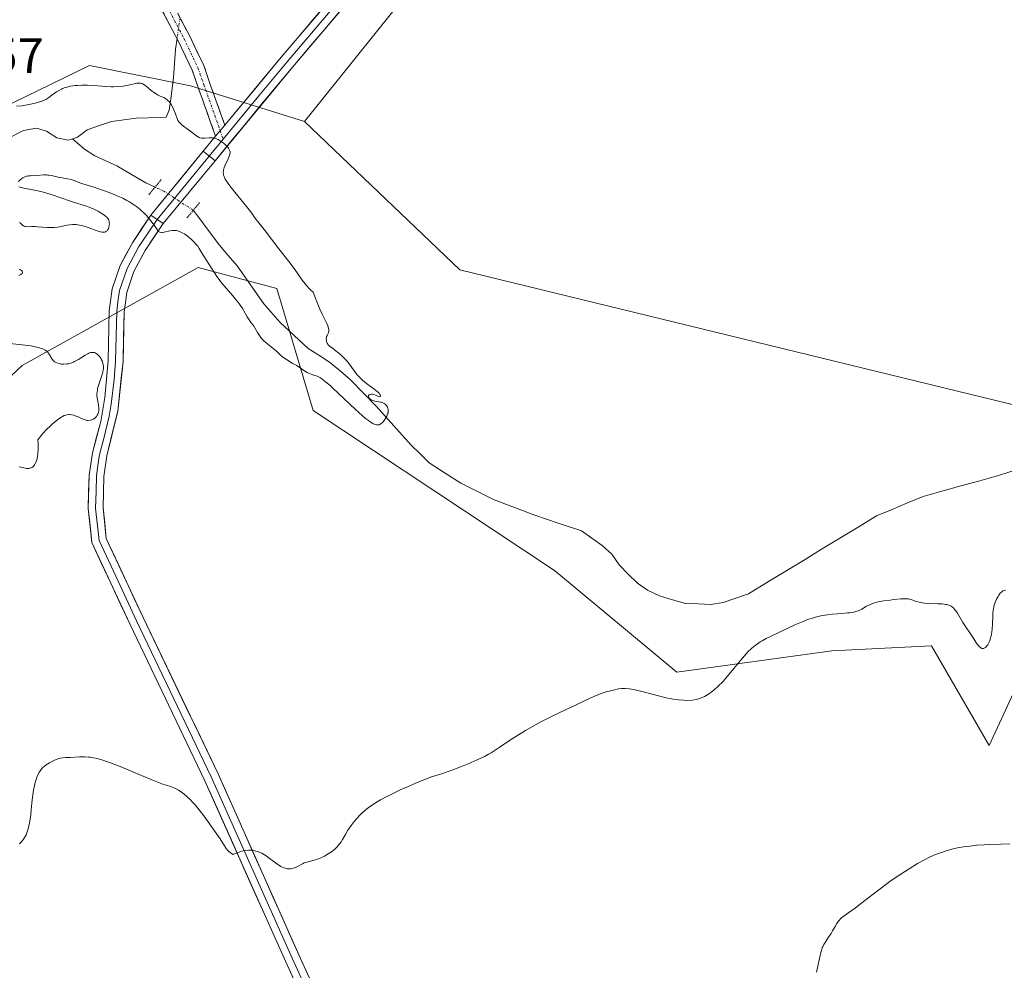
# Model space of a CAD drawing. Units: metres. Extents: x 622301 to 625788, y 4660096 to 4662470.
# Drawn here: x 623284 to 623483, y 4660703 to 4660894 of the extents above; entities that cross this region are included whole.
import ezdxf
from ezdxf.enums import TextEntityAlignment as Align

# ---------------------------------------------------------------- set-up
doc = ezdxf.new("R2010")
doc.units = ezdxf.units.M
doc.header["$MEASUREMENT"] = 0
for name, pattern in [('TRAZO_Y_PUNTO', [1, 0.5, -0.25, 0, -0.25]), ('TRAZOS2', [0.375, 0.25, -0.125]), ('TRAZOSX2', [1.5, 1, -0.5])]:
    doc.linetypes.add(name, pattern=pattern)
for name, color, linetype, lineweight in [('Camino', 19, 'TRAZOSX2', 0), ('Camino Cxs', 19, 'Continuous', 0), ('Camino eje', 19, 'TRAZO_Y_PUNTO', 0), ('Corriente natural lineal', 142, 'Continuous', 13), ('Corriente natural lineal oculto', 19, 'TRAZO_Y_PUNTO', 13), ('Cultivos herbáceos CxS', 92, 'Continuous', 0), ('Curva de nivel normal', 36, 'Continuous', 0), ('Layer 0', 7, 'Continuous', 0), ('Matorral CxS', 135, 'Continuous', 0), ('Pastizal CxS', 92, 'Continuous', 0), ('Puente lineal', 2, 'TRAZOS2', 0), ('Rótulo de punto de cota en terreno', 19, 'Continuous', 0)]:
    doc.layers.add(name, color=color, linetype=linetype, lineweight=lineweight)
doc.styles.add('Arial', font='txt', dxfattribs={"height": 0.2})

msp = doc.modelspace()

# ---------------------------------------------------------------- linework, layer by layer
at = {"layer": 'Camino', "color": 19, "linetype": 'TRAZOSX2', "lineweight": 0}
for points in [[(623324.0101, 4660870.8701), (623320.4701, 4660880.8801), (623319.3101, 4660884.1701), (623316.4901, 4660890.0901), (623312.0601, 4660898.5001)], [(623314.2801, 4660899.6601), (623318.7301, 4660891.2101), (623321.6301, 4660885.1301), (623322.8301, 4660881.7301), (623325.8801, 4660873.1101)]]:
    msp.add_lwpolyline(points, dxfattribs=at)
at = {"layer": 'Camino Cxs', "color": 19, "linetype": 'Continuous', "lineweight": 0}
msp.add_lwpolyline([(623325.8801, 4660873.1101), (623324.0101, 4660870.8701)], dxfattribs=at)
msp.add_polyline3d([(623316.5051, 4660895.4351, 306.1105), (623318.7301, 4660891.2101, 306.143), (623320.1801, 4660888.1701, 306.1014), (623321.6301, 4660885.1301, 306.0597), (623322.8301, 4660881.7301, 305.9584), (623324.3551, 4660877.4201, 305.5387), (623325.8801, 4660873.1101, 305.1717), (623325.8801, 4660873.1101, 305.1717), (623324.0101, 4660870.8701, 304.963), (623322.8301, 4660874.2067, 305.2147), (623321.6501, 4660877.5434, 305.507), (623320.4701, 4660880.8801, 305.7416), (623319.3101, 4660884.1701, 305.9476), (623317.9001, 4660887.1301, 306.0026), (623316.4901, 4660890.0901, 306.024), (623314.2751, 4660894.2951, 306.1291), (623312.0601, 4660898.5001, 306.3255)], dxfattribs=at)
at = {"layer": 'Camino eje', "color": 19, "linetype": 'TRAZO_Y_PUNTO', "lineweight": 0}
for points in [[(623313.1701, 4660899.0801), (623317.6101, 4660890.6501), (623320.4701, 4660884.6501), (623321.6501, 4660881.3051), (623324.9449, 4660871.9899)], [(623324.9449, 4660871.9899), (623325.5533, 4660870.2699)]]:
    msp.add_lwpolyline(points, dxfattribs=at)
at = {"layer": 'Corriente natural lineal', "color": 142, "linetype": 'Continuous', "lineweight": 13}
for points in [[(623316.2485, 4660890.5488, 306.0295), (623315.9439, 4660888.4065, 305.9991), (623315.7333, 4660885.5108, 305.8959), (623315.5227, 4660882.6151, 305.717), (623314.9962, 4660878.4031, 305.1604), (623314.6803, 4660876.0865, 304.8156), (623314.0485, 4660874.7176, 304.5454), (623312.9401, 4660874.6101, 304.375), (623308.0201, 4660874.4701, 304.1078), (623305.5301, 4660874.1601, 304.0504), (623303.0401, 4660873.8501, 303.9971), (623300.5851, 4660872.9851, 303.8941), (623298.1301, 4660872.1201, 303.7399), (623296.1201, 4660870.6301, 303.637), (623295.1501, 4660870.3401, 303.5942)], [(623295.1501, 4660870.3401, 303.5942), (623294.2901, 4660870.0701, 303.5576), (623292.0101, 4660870.5101, 303.4302), (623289.9001, 4660871.9001, 303.3034), (623287.8701, 4660872.4601, 303.1852), (623285.2701, 4660872.0101, 303.1427), (623281.8351, 4660870.2801, 303.0276)], [(623311.8074, 4660860.5657, 304.407), (623309.9701, 4660861.4201, 304.4155), (623307.0201, 4660863.1501, 304.2709), (623304.0701, 4660864.8801, 304.2211), (623299.6301, 4660866.9201, 304.0776), (623297.5701, 4660868.2401, 303.8187), (623295.1501, 4660870.3401, 303.5942)], [(623486.2584, 4660803.7234, 305.8724), (623482.1101, 4660802.3801, 305.9711), (623478.3001, 4660801.3276, 306.0429), (623474.4901, 4660800.2751, 306.05), (623470.6801, 4660799.2226, 306.026), (623466.8701, 4660798.1701, 306.0008), (623463.7334, 4660796.8534, 306.0113), (623460.5968, 4660795.5368, 306.0065), (623457.4601, 4660794.2201, 305.9813), (623453.7701, 4660791.9772, 305.9607), (623450.0801, 4660789.7344, 305.9144), (623446.3901, 4660787.4915, 305.9068), (623442.7001, 4660785.2487, 305.8159), (623439.0101, 4660783.0058, 305.7299), (623435.3201, 4660780.763, 305.625), (623431.6301, 4660778.5201, 305.2558), (623429.0651, 4660777.6301, 305.4903), (623426.5001, 4660776.7401, 305.5772), (623424.0401, 4660776.3701, 305.4959), (623421.4751, 4660776.4451, 305.3952), (623418.9101, 4660776.5201, 305.5127), (623416.2751, 4660777.3101, 305.5987), (623413.6401, 4660778.1001, 305.3659), (623411.2201, 4660779.2101, 305.0029), (623409.1901, 4660780.6301, 305.4038), (623407.3451, 4660782.4801, 305.2386), (623405.5001, 4660784.3301, 305.031), (623404.0001, 4660786.4801, 305.141), (623402.0501, 4660788.2401, 305.1777), (623399.9901, 4660789.7101, 305.2335), (623397.9301, 4660791.1801, 305.1916), (623393.2151, 4660792.7801, 305.1207), (623388.5001, 4660794.3801, 305.2053), (623384.3951, 4660795.9201, 305.1568), (623380.2901, 4660797.4601, 305.0221), (623376.9301, 4660799.1301, 305.0844), (623373.5701, 4660800.8001, 305.1368), (623370.3751, 4660802.8751, 305.1151), (623367.1801, 4660804.9501, 305.1479), (623365.3451, 4660806.7251, 305.1368), (623363.5101, 4660808.5001, 305.1308), (623361.1868, 4660811.0968, 305.0886), (623358.8634, 4660813.6934, 304.9703), (623356.5401, 4660816.2901, 304.8824), (623353.9101, 4660819.0051, 304.8493), (623351.2801, 4660821.7201, 304.8582), (623349.1551, 4660823.4801, 304.7606), (623347.0301, 4660825.2401, 304.6738), (623344.8601, 4660826.6351, 304.5297), (623342.6901, 4660828.0301, 304.1507), (623339.8701, 4660830.6601, 304.1783), (623337.0501, 4660833.2901, 304.1418), (623333.7401, 4660837.0301, 304.2781), (623331.0551, 4660840.8601, 304.2333), (623328.3701, 4660844.6901, 304.1654), (623326.5901, 4660846.7651, 304.1083), (623324.8101, 4660848.8401, 304.1167), (623322.7261, 4660851.6481, 304.1099), (623320.6421, 4660854.4561, 304.14), (623319.5275, 4660855.9071, 304.188)]]:
    msp.add_polyline3d(points, dxfattribs=at)
at = {"layer": 'Corriente natural lineal oculto', "color": 19, "linetype": 'TRAZO_Y_PUNTO', "lineweight": 13}
for points in [[(623316.8501, 4660894.78, 306.1158), (623316.2485, 4660890.5488, 306.0295)], [(623319.5275, 4660855.9071, 304.188), (623316.6088, 4660857.7986, 304.2677), (623313.6901, 4660859.6901, 304.349), (623311.8074, 4660860.5657, 304.407)]]:
    msp.add_polyline3d(points, dxfattribs=at)
at = {"layer": 'Cultivos herbáceos CxS', "color": 92, "linetype": 'Continuous', "lineweight": 0}
for points in [[(624043.1893, 4661288.3503, 329.0806), (624072.6773, 4661279.4269, 326.6595), (624117.9201, 4661280.8743, 323.9994), (624136.6031, 4661268.4127, 323.3095), (624139.1495, 4661254.5637, 321.9311), (624091.6925, 4661237.8395, 320.2794), (624033.4287, 4661217.6985, 319.7796), (624001.0599, 4661196.1189, 318.9757), (623957.2745, 4661183.4019, 319.3612), (623857.7967, 4661156.9309, 319.4989), (623799.5909, 4661133.6367, 317.089), (623781.6717, 4661150.8013, 318.8768), (623770.1633, 4661201.1525, 324.8051), (623763.6101, 4661182.3417, 323.7146), (623748.7943, 4661159.0481, 323.0977), (623712.8127, 4661120.9307, 320.1757), (623684.9301, 4661105.7545, 319.7571), (623605.4059, 4661075.1737, 318.2251), (623543.5809, 4661032.1145, 312.8835), (623486.8289, 4661024.8741, 312.4603), (623451.4909, 4661010.9303, 313.0974), (623400.4343, 4660949.1135, 310.154), (623363.1373, 4660900.2291, 307.0728), (623341.9793, 4660873.8385, 306.6864)], [(623637.6729, 4660934.5815, 307.6821), (623553.6195, 4660864.8549, 307.4584), (623541.9485, 4660842.4157, 306.8363), (623501.6779, 4660819.5007, 306.6267), (623490.0511, 4660814.9535, 306.5432), (623490.0511, 4660814.9535, 306.5432), (623489.8299, 4660815.4693, 306.5492), (623373.3551, 4660843.8631, 307.3137), (623341.9793, 4660873.8385, 306.6864), (623363.1373, 4660900.2291, 307.0728)], [(623341.9793, 4660873.8385, 306.6864), (623373.3551, 4660843.8631, 307.3137), (623489.8299, 4660815.4693, 306.5492), (623490.0511, 4660814.9535, 306.5432), (623501.6779, 4660819.5007, 306.6267), (623541.9485, 4660842.4157, 306.8363), (623553.6195, 4660864.8549, 307.4584), (623637.6729, 4660934.5815, 307.6821)], [(623262.1095, 4660803.1221, 305.6212), (623284.9965, 4660824.6115, 304.7578), (623320.5159, 4660844.3731, 305.4011), (623336.3901, 4660840.1385, 304.6183), (623343.7323, 4660815.4685, 305.4255), (623392.4313, 4660783.2311, 308.6545), (623417.1235, 4660762.6543, 309.6517), (623448.4567, 4660766.9715, 311.776), (623468.5643, 4660768.0307, 312.1045), (623480.2049, 4660747.9139, 313.5678), (623486.3993, 4660761.2827, 313.1612), (623502.8617, 4660786.6613, 313.3023), (623571.1753, 4660818.7573, 316.7901), (623606.0987, 4660836.7571, 315.1999), (623633.8701, 4660855.9389, 314.6225), (623646.3127, 4660845.2271, 313.3963), (623655.6495, 4660830.4843, 313.0221), (623676.8151, 4660834.7193, 317.9438), (623688.5063, 4660852.5851, 316.0552)], [(623688.5063, 4660852.5851, 316.0552), (623676.8151, 4660834.7193, 317.9438), (623655.6495, 4660830.4843, 313.0221), (623646.3127, 4660845.2271, 313.3963), (623633.8701, 4660855.9389, 314.6225), (623606.0987, 4660836.7571, 315.1999), (623571.1753, 4660818.7573, 316.7901), (623502.8617, 4660786.6613, 313.3023), (623486.3993, 4660761.2827, 313.1612), (623480.2049, 4660747.9139, 313.5678), (623468.5643, 4660768.0307, 312.1045), (623448.4567, 4660766.9715, 311.776), (623417.1235, 4660762.6543, 309.6517), (623392.4313, 4660783.2311, 308.6545), (623343.7323, 4660815.4685, 305.4255), (623336.3901, 4660840.1385, 304.6183), (623320.5159, 4660844.3731, 305.4011), (623284.9965, 4660824.6115, 304.7578), (623262.1095, 4660803.1221, 305.6212)]]:
    msp.add_polyline3d(points, dxfattribs=at)
at = {"layer": 'Curva de nivel normal', "color": 36, "linetype": 'Continuous', "lineweight": 0}
for points in [[(623283.84, 4660876.92, 305), (623285, 4660877.02, 305), (623285.64, 4660877.1, 305), (623286.66, 4660877.3, 305), (623287.34, 4660877.46, 305), (623288.55, 4660877.8, 305), (623289.16, 4660878.01, 305), (623289.42, 4660878.11, 305), (623289.79, 4660878.29, 305), (623290.35, 4660878.64, 305), (623290.99, 4660879.11, 305), (623291.94, 4660879.8, 305), (623292.42, 4660880.11, 305), (623292.9, 4660880.37, 305), (623293.14, 4660880.48, 305), (623293.63, 4660880.66, 305), (623293.98, 4660880.77, 305), (623294.76, 4660880.94, 305), (623295.67, 4660881.06, 305), (623296.17, 4660881.11, 305), (623296.96, 4660881.16, 305), (623298.18, 4660881.16, 305), (623299.41, 4660881.09, 305), (623301.05, 4660880.95, 305), (623301.86, 4660880.89, 305), (623302.93, 4660880.85, 305), (623303.45, 4660880.85, 305), (623304.23, 4660880.88, 305), (623305.35, 4660880.99, 305), (623306.39, 4660881.18, 305), (623307.6, 4660881.44, 305), (623308.1, 4660881.54, 305), (623308.47, 4660881.59, 305), (623308.64, 4660881.59, 305), (623308.87, 4660881.57, 305), (623309.21, 4660881.48, 305), (623309.39, 4660881.39, 305), (623309.76, 4660881.15, 305), (623310.43, 4660880.61, 305), (623311.11, 4660880.04, 305), (623311.47, 4660879.76, 305), (623312.02, 4660879.39, 305), (623312.3, 4660879.23, 305), (623312.86, 4660878.97, 305), (623313.58, 4660878.65, 305), (623313.93, 4660878.45, 305), (623314.25, 4660878.21, 305), (623314.41, 4660878.08, 305), (623314.63, 4660877.84, 305), (623314.77, 4660877.66, 305), (623315.03, 4660877.28, 305), (623315.39, 4660876.65, 305), (623315.59, 4660876.21, 305), (623315.92, 4660875.4, 305), (623316.28, 4660874.43, 305), (623316.44, 4660874.04, 305), (623316.65, 4660873.7, 305), (623316.78, 4660873.54, 305), (623316.92, 4660873.39, 305), (623317.27, 4660873.09, 305), (623318.55, 4660872.16, 305), (623319.21, 4660871.65, 305), (623320.03, 4660871.02, 305), (623320.39, 4660870.78, 305), (623320.72, 4660870.6, 305), (623320.87, 4660870.54, 305), (623321.17, 4660870.47, 305), (623321.38, 4660870.45, 305), (623321.84, 4660870.47, 305), (623322.71, 4660870.56, 305), (623323.22, 4660870.56, 305), (623323.59, 4660870.52, 305), (623323.78, 4660870.48, 305), (623324.07, 4660870.39, 305), (623324.37, 4660870.27, 305), (623324.57, 4660870.17, 305), (623324.98, 4660869.94, 305), (623325.56, 4660869.53, 305), (623325.92, 4660869.24, 305), (623326.33, 4660868.84, 305), (623326.5, 4660868.65, 305), (623326.65, 4660868.44, 305), (623326.73, 4660868.31, 305), (623326.86, 4660868.05, 305), (623326.9, 4660867.93, 305), (623326.94, 4660867.68, 305), (623326.94, 4660867.44, 305), (623326.92, 4660867.27, 305), (623326.84, 4660866.93, 305), (623326.59, 4660866.3, 305), (623325.98, 4660865.02, 305), (623325.78, 4660864.53, 305), (623325.71, 4660864.3, 305), (623325.63, 4660863.97, 305), (623325.59, 4660863.48, 305), (623325.62, 4660863.17, 305), (623325.65, 4660863.01, 305), (623325.74, 4660862.72, 305), (623325.99, 4660862.21, 305), (623326.41, 4660861.53, 305), (623326.71, 4660861.11, 305), (623327.9, 4660859.58, 305), (623329.74, 4660857.34, 305), (623330.53, 4660856.36, 305), (623331.34, 4660855.3, 305), (623331.96, 4660854.4, 305), (623332.2, 4660854.06, 305), (623333.87, 4660852.04, 305), (623336.79, 4660848.14, 305), (623338.79, 4660845.59, 305), (623339.87, 4660844.13, 305), (623341.51, 4660841.81, 305), (623342.09, 4660841.05, 305), (623342.38, 4660840.7, 305), (623342.98, 4660840.04, 305), (623343.28, 4660839.76, 305), (623343.73, 4660839.39, 305), (623344.21, 4660838.08, 305), (623344.52, 4660837.3, 305), (623345.1, 4660835.94, 305), (623345.62, 4660834.83, 305), (623346.42, 4660833.2, 305), (623346.68, 4660832.61, 305), (623346.77, 4660832.36, 305), (623346.86, 4660832.03, 305), (623346.89, 4660831.83, 305), (623346.89, 4660831.49, 305), (623346.86, 4660831.34, 305), (623346.78, 4660831.07, 305), (623346.55, 4660830.63, 305), (623346.45, 4660830.42, 305), (623346.4, 4660830.25, 305), (623346.35, 4660829.91, 305), (623346.39, 4660829.55, 305), (623346.42, 4660829.4, 305), (623346.54, 4660829.11, 305), (623346.66, 4660828.91, 305), (623346.77, 4660828.77, 305), (623347.03, 4660828.51, 305), (623347.35, 4660828.26, 305), (623347.89, 4660827.87, 305), (623348.2, 4660827.64, 305), (623348.91, 4660827.08, 305), (623349.29, 4660826.75, 305), (623349.88, 4660826.2, 305), (623350.46, 4660825.59, 305), (623350.74, 4660825.26, 305), (623351, 4660824.91, 305), (623351.52, 4660824.2, 305), (623352.23, 4660823.21, 305), (623352.62, 4660822.71, 305), (623353.06, 4660822.23, 305), (623353.29, 4660821.99, 305), (623353.67, 4660821.64, 305), (623354.49, 4660820.97, 305), (623356.07, 4660819.8, 305), (623356.68, 4660819.31, 305), (623356.9, 4660819.1, 305), (623357.03, 4660818.97, 305), (623357.2, 4660818.74, 305), (623357.26, 4660818.64, 305), (623357.33, 4660818.47, 305), (623357.33, 4660818.34, 305), (623357.19, 4660818.23, 305), (623356.89, 4660818.32, 305), (623356.32, 4660818.61, 305), (623356, 4660818.73, 305), (623355.68, 4660818.79, 305), (623355.48, 4660818.79, 305), (623355.24, 4660818.75, 305), (623355.14, 4660818.71, 305), (623355.01, 4660818.64, 305), (623354.91, 4660818.5, 305), (623354.9, 4660818.3, 305), (623354.97, 4660818.1, 305), (623355.04, 4660818, 305), (623355.17, 4660817.85, 305), (623355.43, 4660817.65, 305), (623355.59, 4660817.56, 305), (623355.77, 4660817.5, 305), (623356.15, 4660817.4, 305), (623356.97, 4660817.27, 305), (623357.35, 4660817.2, 305), (623357.52, 4660817.15, 305), (623357.82, 4660817.03, 305), (623358.08, 4660816.88, 305), (623358.24, 4660816.76, 305), (623358.51, 4660816.5, 305), (623358.73, 4660816.18, 305), (623358.82, 4660816, 305), (623358.89, 4660815.67, 305), (623358.89, 4660815.42, 305), (623358.88, 4660815.28, 305), (623358.84, 4660815.06, 305), (623358.77, 4660814.84, 305), (623358.58, 4660814.37, 305), (623358.4, 4660814, 305), (623358.06, 4660813.48, 305), (623357.8, 4660813.17, 305), (623357.67, 4660813.03, 305), (623357.46, 4660812.85, 305), (623357.21, 4660812.69, 305), (623357.07, 4660812.63, 305), (623356.86, 4660812.58, 305), (623356.62, 4660812.58, 305), (623356.49, 4660812.6, 305), (623356.21, 4660812.67, 305), (623356.05, 4660812.73, 305), (623355.8, 4660812.85, 305), (623355.22, 4660813.21, 305), (623354.88, 4660813.45, 305), (623354.31, 4660813.89, 305), (623353.66, 4660814.44, 305), (623352.19, 4660815.76, 305), (623347.7, 4660819.99, 305), (623347.14, 4660820.51, 305), (623346.23, 4660821.29, 305), (623345.55, 4660821.82, 305), (623345.18, 4660822.07, 305), (623344.96, 4660822.2, 305), (623344.56, 4660822.4, 305), (623343.88, 4660822.66, 305), (623342.98, 4660822.99, 305), (623342.53, 4660823.2, 305), (623341.87, 4660823.59, 305), (623340.93, 4660824.22, 305), (623340.4, 4660824.56, 305), (623339.52, 4660825.07, 305), (623338.32, 4660825.77, 305), (623337.78, 4660826.13, 305), (623337.53, 4660826.32, 305), (623337.08, 4660826.71, 305), (623336.3, 4660827.48, 305), (623335.93, 4660827.83, 305), (623335.35, 4660828.31, 305), (623334.57, 4660828.88, 305), (623334.21, 4660829.16, 305), (623333.78, 4660829.54, 305), (623333.58, 4660829.74, 305), (623333.3, 4660830.06, 305), (623332.9, 4660830.62, 305), (623332.5, 4660831.27, 305), (623331.95, 4660832.18, 305), (623331.67, 4660832.62, 305), (623331.23, 4660833.22, 305), (623330.65, 4660833.99, 305), (623330.39, 4660834.41, 305), (623329.75, 4660835.59, 305), (623329.51, 4660836.02, 305), (623329.02, 4660836.76, 305), (623328.71, 4660837.19, 305), (623328.35, 4660837.65, 305), (623327.52, 4660838.65, 305), (623325.77, 4660840.69, 305), (623325.03, 4660841.56, 305), (623324.74, 4660841.93, 305), (623324.29, 4660842.54, 305), (623323.95, 4660843.05, 305), (623323.36, 4660844.04, 305), (623321.54, 4660846.85, 305), (623320.73, 4660848.22, 305), (623320.42, 4660848.66, 305), (623320.22, 4660848.89, 305), (623319.58, 4660849.58, 305), (623319.21, 4660849.95, 305), (623318.61, 4660850.47, 305), (623318.01, 4660850.94, 305), (623317.72, 4660851.14, 305), (623317.43, 4660851.32, 305), (623316.9, 4660851.59, 305), (623316.41, 4660851.75, 305), (623316.09, 4660851.82, 305), (623315.88, 4660851.84, 305), (623315.48, 4660851.85, 305), (623315.26, 4660851.83, 305), (623314.81, 4660851.76, 305), (623313.64, 4660851.47, 305), (623313.22, 4660851.41, 305), (623313.03, 4660851.42, 305), (623312.77, 4660851.48, 305), (623312.53, 4660851.62, 305), (623312.42, 4660851.73, 305), (623312.31, 4660851.86, 305), (623312.08, 4660852.2, 305), (623311.45, 4660853.17, 305), (623310.98, 4660853.8, 305), (623310.44, 4660854.44, 305), (623310.13, 4660854.79, 305), (623309.61, 4660855.31, 305), (623309.03, 4660855.85, 305), (623308.72, 4660856.12, 305), (623308.04, 4660856.65, 305), (623307.69, 4660856.91, 305), (623307.12, 4660857.29, 305), (623306.53, 4660857.65, 305), (623306.12, 4660857.88, 305), (623305.28, 4660858.32, 305), (623303.96, 4660858.92, 305), (623303.09, 4660859.28, 305), (623301.38, 4660859.91, 305), (623299.63, 4660860.49, 305), (623297.72, 4660861.1, 305), (623296.98, 4660861.34, 305), (623296.14, 4660861.65, 305), (623295.3, 4660861.97, 305), (623294.88, 4660862.09, 305), (623294.15, 4660862.24, 305), (623293.06, 4660862.43, 305), (623292.5, 4660862.53, 305), (623290.9, 4660862.9, 305), (623290.39, 4660862.99, 305), (623290.14, 4660863.02, 305), (623289.88, 4660863.03, 305), (623289.38, 4660863.03, 305), (623287.95, 4660862.92, 305), (623286.65, 4660862.89, 305), (623286.25, 4660862.85, 305), (623286.06, 4660862.82, 305), (623285.87, 4660862.77, 305), (623285.5, 4660862.64, 305), (623285.14, 4660862.46, 305), (623284.92, 4660862.31, 305), (623284.48, 4660861.97, 305), (623284.22, 4660861.71, 305)], [(623284.3, 4660860.66, 305), (623284.57, 4660860.55, 305), (623285.31, 4660860.37, 305), (623287.47, 4660859.99, 305), (623288.77, 4660859.7, 305), (623289.46, 4660859.52, 305), (623290.85, 4660859.09, 305), (623294.74, 4660857.75, 305), (623296.21, 4660857.29, 305), (623297.77, 4660856.82, 305), (623298.5, 4660856.56, 305), (623298.86, 4660856.41, 305), (623299.59, 4660856.08, 305), (623300.29, 4660855.71, 305), (623300.73, 4660855.47, 305), (623301.47, 4660855, 305), (623301.88, 4660854.68, 305), (623302.04, 4660854.54, 305), (623302.29, 4660854.25, 305), (623302.4, 4660854.05, 305), (623302.46, 4660853.92, 305), (623302.54, 4660853.63, 305), (623302.57, 4660853.31, 305), (623302.58, 4660853.14, 305), (623302.57, 4660852.89, 305), (623302.5, 4660852.51, 305), (623302.38, 4660852.17, 305), (623302.3, 4660852.01, 305), (623302.12, 4660851.78, 305), (623302.01, 4660851.69, 305), (623301.82, 4660851.58, 305), (623301.6, 4660851.51, 305), (623301.47, 4660851.49, 305), (623301.2, 4660851.49, 305), (623301.04, 4660851.5, 305), (623300.8, 4660851.54, 305), (623300.53, 4660851.6, 305), (623299.92, 4660851.8, 305), (623298.51, 4660852.34, 305), (623297.72, 4660852.62, 305), (623296.98, 4660852.84, 305), (623296.58, 4660852.93, 305), (623295.9, 4660853.01, 305), (623295.12, 4660853.02, 305), (623294.68, 4660852.99, 305), (623294.03, 4660852.9, 305), (623293.67, 4660852.84, 305), (623293.1, 4660852.72, 305), (623292.15, 4660852.48, 305), (623291.36, 4660852.43, 305), (623290.88, 4660852.42, 305), (623290.05, 4660852.42, 305), (623289.05, 4660852.48, 305), (623288.05, 4660852.59, 305), (623287.64, 4660852.63, 305), (623287.36, 4660852.64, 305), (623286.85, 4660852.62, 305), (623286.02, 4660852.57, 305), (623285.69, 4660852.61, 305), (623285.54, 4660852.65, 305), (623285.27, 4660852.8, 305), (623285.01, 4660852.99, 305), (623284.66, 4660853.3, 305), (623284.47, 4660853.46, 305)], [(623284.34, 4660843.97, 305), (623284.61, 4660843.88, 305), (623284.82, 4660843.77, 305), (623285, 4660843.59, 305), (623285.05, 4660843.49, 305), (623285.06, 4660843.38, 305), (623284.96, 4660843.16, 305), (623284.81, 4660843.02, 305), (623284.68, 4660842.92, 305), (623284.33, 4660842.74, 305)], [(623282.49, 4660829.01, 305), (623284.98, 4660828.77, 305), (623286.11, 4660828.62, 305), (623286.72, 4660828.52, 305), (623287.63, 4660828.34, 305), (623288.45, 4660828.14, 305), (623288.81, 4660828.04, 305), (623289.12, 4660827.93, 305), (623289.61, 4660827.69, 305), (623289.96, 4660827.44, 305), (623290.14, 4660827.26, 305), (623290.24, 4660827.13, 305), (623290.42, 4660826.85, 305), (623290.8, 4660826.17, 305), (623291.02, 4660825.84, 305), (623291.29, 4660825.53, 305), (623291.44, 4660825.4, 305), (623291.61, 4660825.28, 305), (623292, 4660825.09, 305), (623292.43, 4660824.95, 305), (623292.74, 4660824.89, 305), (623292.95, 4660824.87, 305), (623293.38, 4660824.85, 305), (623294.02, 4660824.89, 305), (623294.35, 4660824.94, 305), (623294.83, 4660825.07, 305), (623295.33, 4660825.25, 305), (623295.57, 4660825.36, 305), (623296.32, 4660825.77, 305), (623297.71, 4660826.66, 305), (623298.23, 4660826.95, 305), (623298.47, 4660827.06, 305), (623298.8, 4660827.17, 305), (623299.12, 4660827.21, 305), (623299.27, 4660827.21, 305), (623299.55, 4660827.17, 305), (623299.69, 4660827.12, 305), (623299.89, 4660827.03, 305), (623300.19, 4660826.81, 305), (623300.49, 4660826.52, 305), (623300.64, 4660826.34, 305), (623300.9, 4660825.95, 305), (623301.02, 4660825.73, 305), (623301.17, 4660825.37, 305), (623301.29, 4660824.97, 305), (623301.33, 4660824.75, 305), (623301.38, 4660824.28, 305), (623301.38, 4660824.04, 305), (623301.34, 4660823.64, 305), (623301.26, 4660823.23, 305), (623301.01, 4660822.35, 305), (623300.38, 4660820.51, 305), (623300.22, 4660819.91, 305), (623300.16, 4660819.62, 305), (623300.1, 4660819.21, 305), (623300.08, 4660818.94, 305), (623300.08, 4660818.44, 305), (623300.16, 4660817.75, 305), (623300.38, 4660816.62, 305), (623300.47, 4660816, 305), (623300.47, 4660815.67, 305), (623300.46, 4660815.47, 305), (623300.38, 4660815.1, 305), (623300.24, 4660814.73, 305), (623300.15, 4660814.55, 305), (623299.98, 4660814.3, 305), (623299.77, 4660814.06, 305), (623299.65, 4660813.95, 305), (623299.4, 4660813.78, 305), (623299.26, 4660813.7, 305), (623299.04, 4660813.61, 305), (623298.68, 4660813.52, 305), (623298.3, 4660813.5, 305), (623298.1, 4660813.51, 305), (623297.9, 4660813.55, 305), (623297.5, 4660813.67, 305), (623297.08, 4660813.84, 305), (623296.53, 4660814.1, 305), (623296.26, 4660814.23, 305), (623295.71, 4660814.45, 305), (623295.43, 4660814.53, 305), (623295.02, 4660814.62, 305), (623294.6, 4660814.66, 305), (623294.39, 4660814.66, 305), (623294, 4660814.62, 305), (623293.79, 4660814.57, 305), (623293.46, 4660814.46, 305), (623293.1, 4660814.29, 305), (623292.9, 4660814.17, 305), (623292.21, 4660813.71, 305), (623291.82, 4660813.4, 305), (623291.03, 4660812.73, 305), (623290.61, 4660812.34, 305), (623289.98, 4660811.73, 305), (623289.1, 4660810.8, 305), (623288.61, 4660810.21, 305), (623288.4, 4660809.94, 305), (623288.15, 4660809.56, 305), (623288.18, 4660808.9, 305), (623288.18, 4660807.73, 305), (623288.12, 4660806.75, 305), (623288.05, 4660806.19, 305), (623287.99, 4660805.86, 305), (623287.84, 4660805.29, 305), (623287.62, 4660804.78, 305), (623287.46, 4660804.51, 305), (623287.35, 4660804.36, 305), (623287.1, 4660804.13, 305), (623286.91, 4660804, 305), (623286.78, 4660803.93, 305), (623286.51, 4660803.85, 305), (623286.37, 4660803.82, 305), (623286.1, 4660803.8, 305), (623285.83, 4660803.82, 305), (623285.33, 4660803.9, 305), (623284.38, 4660804.11, 305)], [(623284.42, 4660728.05, 310), (623284.59, 4660728.2, 310), (623284.85, 4660728.47, 310), (623285.24, 4660728.95, 310), (623285.48, 4660729.33, 310), (623285.59, 4660729.53, 310), (623285.76, 4660729.87, 310), (623285.91, 4660730.24, 310), (623286.17, 4660731.05, 310), (623286.38, 4660731.95, 310), (623286.5, 4660732.59, 310), (623286.7, 4660733.91, 310), (623286.8, 4660734.93, 310), (623286.99, 4660736.95, 310), (623287.18, 4660738.42, 310), (623287.27, 4660738.9, 310), (623287.46, 4660739.81, 310), (623287.69, 4660740.66, 310), (623287.8, 4660741.01, 310), (623288.03, 4660741.66, 310), (623288.22, 4660742.09, 310), (623288.36, 4660742.37, 310), (623288.66, 4660742.87, 310), (623289, 4660743.28, 310), (623289.25, 4660743.52, 310), (623289.43, 4660743.67, 310), (623289.82, 4660743.97, 310), (623290.52, 4660744.41, 310), (623290.9, 4660744.62, 310), (623291.48, 4660744.91, 310), (623292.07, 4660745.14, 310), (623292.36, 4660745.23, 310), (623292.64, 4660745.3, 310), (623293.17, 4660745.4, 310), (623293.7, 4660745.44, 310), (623294.75, 4660745.48, 310), (623296.55, 4660745.58, 310), (623297.63, 4660745.59, 310), (623298.34, 4660745.55, 310), (623298.74, 4660745.5, 310), (623299.39, 4660745.4, 310), (623300.14, 4660745.24, 310), (623300.56, 4660745.13, 310), (623301.48, 4660744.86, 310), (623302, 4660744.69, 310), (623302.84, 4660744.4, 310), (623304.79, 4660743.64, 310), (623309.06, 4660741.85, 310), (623311.84, 4660740.69, 310), (623313.19, 4660740.18, 310), (623314.93, 4660739.59, 310), (623315.58, 4660739.35, 310), (623315.91, 4660739.2, 310), (623316.53, 4660738.87, 310), (623316.87, 4660738.66, 310), (623317.42, 4660738.28, 310), (623318.01, 4660737.8, 310), (623318.32, 4660737.52, 310), (623318.98, 4660736.89, 310), (623319.33, 4660736.52, 310), (623319.88, 4660735.91, 310), (623320.46, 4660735.22, 310), (623321.68, 4660733.67, 310), (623322.88, 4660732.02, 310), (623323.64, 4660730.94, 310), (623324.93, 4660729.03, 310), (623325.82, 4660727.65, 310), (623326.16, 4660727.13, 310), (623326.49, 4660726.71, 310), (623326.66, 4660726.53, 310), (623327.01, 4660726.21, 310), (623327.21, 4660726.07, 310), (623327.55, 4660725.86, 310), (623328.33, 4660726.2, 310), (623328.8, 4660726.38, 310), (623329.09, 4660726.48, 310), (623329.63, 4660726.63, 310), (623330, 4660726.71, 310), (623330.65, 4660726.78, 310), (623331.22, 4660726.77, 310), (623331.55, 4660726.73, 310), (623332.16, 4660726.59, 310), (623332.7, 4660726.41, 310), (623332.96, 4660726.31, 310), (623333.34, 4660726.13, 310), (623333.92, 4660725.81, 310), (623334.22, 4660725.62, 310), (623334.88, 4660725.16, 310), (623335.86, 4660724.4, 310), (623336.4, 4660724.01, 310), (623336.95, 4660723.65, 310), (623337.23, 4660723.49, 310), (623337.79, 4660723.22, 310), (623338.07, 4660723.12, 310), (623338.49, 4660723.02, 310), (623338.9, 4660723, 310), (623339.16, 4660723.01, 310), (623339.68, 4660723.12, 310), (623339.94, 4660723.2, 310), (623340.42, 4660723.4, 310), (623341.68, 4660724.06, 310), (623341.94, 4660724.18, 310), (623342.42, 4660724.35, 310), (623343.9, 4660724.73, 310), (623344.79, 4660725.03, 310), (623345.28, 4660725.23, 310), (623346.04, 4660725.58, 310), (623346.77, 4660725.99, 310), (623347.12, 4660726.21, 310), (623347.45, 4660726.44, 310), (623348.05, 4660726.92, 310), (623348.56, 4660727.42, 310), (623348.86, 4660727.76, 310), (623349.37, 4660728.42, 310), (623349.67, 4660728.91, 310), (623350.23, 4660729.92, 310), (623350.76, 4660730.82, 310), (623351.41, 4660731.77, 310), (623351.8, 4660732.3, 310), (623352.47, 4660733.1, 310), (623353.23, 4660733.91, 310), (623353.64, 4660734.31, 310), (623354.42, 4660734.99, 310), (623354.84, 4660735.32, 310), (623355.52, 4660735.81, 310), (623356.67, 4660736.54, 310), (623357.32, 4660736.91, 310), (623358.77, 4660737.68, 310), (623359.58, 4660738.08, 310), (623361.32, 4660738.91, 310), (623363.12, 4660739.71, 310), (623364.29, 4660740.21, 310), (623366.39, 4660741.06, 310), (623367.64, 4660741.53, 310), (623369.65, 4660742.2, 310), (623371.17, 4660742.71, 310), (623371.95, 4660742.99, 310), (623373.67, 4660743.65, 310), (623375, 4660744.18, 310), (623376.84, 4660744.97, 310), (623378.32, 4660745.67, 310), (623379.15, 4660746.12, 310), (623379.67, 4660746.42, 310), (623380.69, 4660747.06, 310), (623381.5, 4660747.61, 310), (623383.4, 4660748.88, 310), (623385.2, 4660750.03, 310), (623386.61, 4660750.88, 310), (623388.65, 4660752.06, 310), (623389.67, 4660752.63, 310), (623391.84, 4660753.77, 310), (623393.64, 4660754.64, 310), (623396.67, 4660756, 310), (623399.82, 4660757.49, 310), (623400.88, 4660757.96, 310), (623401.4, 4660758.17, 310), (623401.9, 4660758.36, 310), (623402.87, 4660758.69, 310), (623403.78, 4660758.95, 310), (623404.35, 4660759.08, 310), (623405.38, 4660759.29, 310), (623405.99, 4660759.37, 310), (623406.29, 4660759.39, 310), (623406.75, 4660759.4, 310), (623407.53, 4660759.34, 310), (623408.47, 4660759.18, 310), (623409.03, 4660759.06, 310), (623410.37, 4660758.72, 310), (623413.47, 4660757.89, 310), (623415.02, 4660757.51, 310), (623415.74, 4660757.36, 310), (623416.4, 4660757.23, 310), (623417.59, 4660757.07, 310), (623418.6, 4660757.01, 310), (623419.19, 4660757, 310), (623420.22, 4660757.06, 310), (623421.1, 4660757.19, 310), (623421.52, 4660757.28, 310), (623422.13, 4660757.48, 310), (623422.77, 4660757.77, 310), (623423.11, 4660757.96, 310), (623423.76, 4660758.37, 310), (623424.1, 4660758.62, 310), (623424.65, 4660759.05, 310), (623425.53, 4660759.84, 310), (623426.49, 4660760.83, 310), (623427, 4660761.4, 310), (623428.08, 4660762.7, 310), (623429.6, 4660764.59, 310), (623430.38, 4660765.53, 310), (623431.18, 4660766.42, 310), (623431.57, 4660766.83, 310), (623432.17, 4660767.41, 310), (623432.77, 4660767.92, 310), (623433.17, 4660768.23, 310), (623433.97, 4660768.78, 310), (623434.38, 4660769.02, 310), (623435.21, 4660769.48, 310), (623436.07, 4660769.9, 310), (623437.9, 4660770.75, 310), (623440.99, 4660772.21, 310), (623442.64, 4660772.92, 310), (623443.75, 4660773.35, 310), (623444.31, 4660773.53, 310), (623445.14, 4660773.78, 310), (623445.96, 4660773.99, 310), (623446.51, 4660774.1, 310), (623447.57, 4660774.28, 310), (623448.59, 4660774.4, 310), (623450.44, 4660774.55, 310), (623451.58, 4660774.63, 310), (623452.07, 4660774.68, 310), (623452.87, 4660774.8, 310), (623453.51, 4660774.97, 310), (623453.86, 4660775.09, 310), (623454.08, 4660775.19, 310), (623454.48, 4660775.4, 310), (623455.45, 4660775.98, 310), (623456.06, 4660776.29, 310), (623456.83, 4660776.58, 310), (623457.3, 4660776.72, 310), (623457.82, 4660776.85, 310), (623458.97, 4660777.07, 310), (623460.2, 4660777.24, 310), (623460.99, 4660777.34, 310), (623462.37, 4660777.46, 310), (623463.42, 4660777.51, 310), (623463.89, 4660777.49, 310), (623464.14, 4660777.45, 310), (623464.62, 4660777.3, 310), (623465.49, 4660776.98, 310), (623466.06, 4660776.81, 310), (623466.74, 4660776.67, 310), (623467.12, 4660776.62, 310), (623467.99, 4660776.55, 310), (623469.88, 4660776.5, 310), (623470.75, 4660776.45, 310), (623471.14, 4660776.41, 310), (623471.49, 4660776.36, 310), (623471.7, 4660776.31, 310), (623472.08, 4660776.2, 310), (623472.25, 4660776.13, 310), (623472.55, 4660775.98, 310), (623472.82, 4660775.78, 310), (623472.98, 4660775.64, 310), (623473.29, 4660775.3, 310), (623473.46, 4660775.08, 310), (623473.8, 4660774.58, 310), (623474.91, 4660772.74, 310), (623476.98, 4660769.59, 310), (623477.54, 4660768.72, 310), (623477.8, 4660768.34, 310), (623478.19, 4660767.87, 310), (623478.44, 4660767.64, 310), (623478.57, 4660767.56, 310), (623478.76, 4660767.49, 310), (623478.95, 4660767.47, 310), (623479.08, 4660767.49, 310), (623479.33, 4660767.6, 310), (623479.46, 4660767.69, 310), (623479.7, 4660767.92, 310), (623479.93, 4660768.23, 310), (623480.07, 4660768.46, 310), (623480.32, 4660769, 310), (623480.44, 4660769.33, 310), (623480.63, 4660770.05, 310), (623480.77, 4660770.83, 310), (623480.83, 4660771.36, 310), (623480.91, 4660772.43, 310), (623480.94, 4660773.99, 310), (623480.98, 4660774.75, 310), (623481.07, 4660775.49, 310), (623481.14, 4660775.86, 310), (623481.24, 4660776.22, 310), (623481.48, 4660776.93, 310), (623481.79, 4660777.58, 310), (623482, 4660777.97, 310), (623482.15, 4660778.2, 310), (623482.44, 4660778.6, 310), (623482.74, 4660778.92, 310), (623482.89, 4660779.04, 310), (623483, 4660779.1, 310), (623483.23, 4660779.19, 310), (623483.5, 4660779.25, 310)], [(623445.36, 4660702.15, 315), (623445.94, 4660704.91, 315), (623446.21, 4660706.11, 315), (623446.33, 4660706.53, 315), (623446.5, 4660707.05, 315), (623446.6, 4660707.27, 315), (623446.82, 4660707.69, 315), (623447.1, 4660708.15, 315), (623447.79, 4660709.18, 315), (623448.3, 4660709.96, 315), (623448.61, 4660710.45, 315), (623449.12, 4660711.35, 315), (623449.46, 4660711.93, 315), (623449.75, 4660712.37, 315), (623449.9, 4660712.57, 315), (623450.14, 4660712.85, 315), (623450.55, 4660713.23, 315), (623450.89, 4660713.47, 315), (623451.89, 4660714.16, 315), (623453.13, 4660715.06, 315), (623454.26, 4660715.93, 315), (623457.06, 4660718.11, 315), (623459.37, 4660719.85, 315), (623460.14, 4660720.41, 315), (623461.66, 4660721.46, 315), (623463.11, 4660722.42, 315), (623464.04, 4660723, 315), (623465.77, 4660724.04, 315), (623467.31, 4660724.89, 315), (623468.03, 4660725.25, 315), (623469.06, 4660725.73, 315), (623469.57, 4660725.94, 315), (623470.58, 4660726.32, 315), (623471.5, 4660726.62, 315), (623471.98, 4660726.76, 315), (623472.7, 4660726.95, 315), (623473.84, 4660727.21, 315), (623475.04, 4660727.42, 315), (623475.67, 4660727.52, 315), (623476.32, 4660727.6, 315), (623477.7, 4660727.74, 315), (623479.18, 4660727.85, 315), (623480.24, 4660727.91, 315), (623482.51, 4660727.99, 315), (623484.36, 4660728.03, 315)]]:
    msp.add_polyline3d(points, dxfattribs=at)
at = {"layer": 'Layer 0', "linetype": 'Continuous', "lineweight": 0}
for points in [[(623439.2215, 4661014.4155), (623438.2701, 4661010.2901), (623436.5201, 4661005.7801), (623435.3501, 4661003.5751), (623434.2601, 4661001.5101), (623428.9001, 4660993.3201), (623423.4151, 4660986.8401), (623417.9901, 4660980.4401), (623407.0101, 4660967.9601), (623396.0301, 4660955.4701), (623385.4301, 4660942.6501), (623374.8501, 4660929.8501), (623354.4401, 4660904.6401), (623346.4451, 4660895.2401), (623338.4501, 4660885.8501), (623332.7401, 4660878.9951), (623325.5533, 4660870.2699)], [(623440.4501, 4661013.0601), (623439.7101, 4661009.8501), (623437.8901, 4661005.1601), (623435.5501, 4661000.7501), (623430.1001, 4660992.4201), (623419.1301, 4660979.4601), (623397.1701, 4660954.5001), (623376.0101, 4660928.9001), (623355.5901, 4660903.6801), (623339.6001, 4660884.8801), (623323.9301, 4660865.9143)], [(623325.8801, 4660873.1101), (623337.3001, 4660886.8201), (623353.2901, 4660905.6001)], [(623325.8801, 4660873.1101), (623324.0101, 4660870.8701)], [(623321.5279, 4660867.8319), (623324.0101, 4660870.8701)], [(623325.5533, 4660870.2699), (623322.7449, 4660866.8603)], [(623321.5279, 4660867.8319), (623310.9701, 4660854.9101)], [(623322.7449, 4660866.8603), (623312.2101, 4660854.0701)], [(623321.5279, 4660867.8319), (623323.9301, 4660865.9143)], [(623321.5279, 4660867.8319), (623323.9301, 4660865.9143)], [(623313.4501, 4660853.2301), (623323.9301, 4660865.9143)], [(623310.9701, 4660854.9101), (623307.2301, 4660849.3501), (623304.7801, 4660844.7301), (623303.1501, 4660840.0401), (623302.5601, 4660835.5801), (623302.3501, 4660825.5501), (623301.6901, 4660818.1101), (623300.8301, 4660813.3101), (623299.1501, 4660806.9501), (623298.4901, 4660802.4601), (623298.3001, 4660795.7201), (623299.0501, 4660788.8501), (623306.6901, 4660772.4201), (623321.8101, 4660740.9201), (623337.8501, 4660704.9701), (623353.5901, 4660670.5101), (623370.1501, 4660635.3201), (623371.7901, 4660632.3701)], [(623310.9701, 4660854.9101), (623313.4501, 4660853.2301)], [(623310.9701, 4660854.9101), (623313.4501, 4660853.2301)], [(623312.2101, 4660854.0701), (623310.3901, 4660851.3601), (623308.5201, 4660848.5801), (623306.1601, 4660844.1301), (623304.6151, 4660839.6901), (623304.3201, 4660837.4601), (623304.0601, 4660835.4701), (623303.8501, 4660825.4651), (623303.5201, 4660821.7451), (623302.9751, 4660816.7451), (623302.5451, 4660814.3451), (623301.4551, 4660809.8301), (623300.6151, 4660806.6501), (623300.2851, 4660804.4051), (623299.9901, 4660802.3301), (623299.8951, 4660799.1501), (623299.8001, 4660795.7801), (623300.5101, 4660789.2601), (623304.3301, 4660781.0451), (623308.0501, 4660773.0601), (623315.6101, 4660757.3101), (623323.1701, 4660741.5501), (623339.5001, 4660704.9501), (623347.3701, 4660687.7201)], [(623375.3901, 4660632.0501), (623372.8301, 4660636.6801), (623356.3101, 4660671.7701), (623341.1501, 4660704.9301), (623324.5301, 4660742.1801), (623309.4101, 4660773.7001), (623301.9701, 4660789.6701), (623301.3001, 4660795.8401), (623301.4901, 4660802.2001), (623302.0801, 4660806.3501), (623304.2601, 4660815.3801), (623305.3501, 4660825.3801), (623305.5601, 4660835.3601), (623306.0801, 4660839.3401), (623307.5401, 4660843.5301), (623309.8101, 4660847.8101), (623313.4501, 4660853.2301)]]:
    msp.add_lwpolyline(points, dxfattribs=at)
for points in [[(623349.1941, 4660896.1601, 307.1169), (623345.9961, 4660892.4001, 306.9468), (623342.7981, 4660888.6401, 306.74), (623339.6001, 4660884.8801, 306.5365), (623336.4661, 4660881.0869, 306.291), (623333.3321, 4660877.2937, 305.9789), (623330.1981, 4660873.5006, 305.4757), (623327.0641, 4660869.7074, 305.0384), (623323.9301, 4660865.9143, 304.7684), (623321.5279, 4660867.8319, 304.6194), (623324.0101, 4660870.8701, 304.963), (623325.8801, 4660873.1101, 305.1717), (623328.7351, 4660876.5376, 305.6491), (623331.5901, 4660879.9651, 306.0916), (623334.4451, 4660883.3926, 306.363), (623337.3001, 4660886.8201, 306.5141), (623340.4981, 4660890.5761, 306.8816), (623343.6961, 4660894.3321, 307.1113), (623346.8941, 4660898.0881, 307.2399)], [(623339.8176, 4660700.6626, 311.1734), (623337.8501, 4660704.9701, 310.9113), (623335.8451, 4660709.4638, 310.7136), (623333.8401, 4660713.9576, 310.5287), (623331.8351, 4660718.4513, 310.2597), (623329.8301, 4660722.9451, 310.1649), (623327.8251, 4660727.4388, 309.9208), (623325.8201, 4660731.9326, 309.7347), (623323.8151, 4660736.4263, 309.5445), (623321.8101, 4660740.9201, 309.3239), (623319.6501, 4660745.4201, 309.1934), (623317.4901, 4660749.9201, 308.9006), (623315.3301, 4660754.4201, 308.684), (623313.1701, 4660758.9201, 308.3935), (623311.0101, 4660763.4201, 308.1719), (623308.8501, 4660767.9201, 307.9081), (623306.6901, 4660772.4201, 307.6419), (623304.7801, 4660776.5276, 307.4132), (623302.8701, 4660780.6351, 307.1862), (623300.9601, 4660784.7426, 307.0047), (623299.0501, 4660788.8501, 306.6757), (623298.6751, 4660792.2851, 306.6928), (623298.3001, 4660795.7201, 306.6922), (623298.3951, 4660799.0901, 306.656), (623298.4901, 4660802.4601, 306.5414), (623299.1501, 4660806.9501, 306.3603), (623299.9901, 4660810.1301, 306.0357), (623300.8301, 4660813.3101, 305.6772), (623301.6901, 4660818.1101, 305.5595), (623302.0201, 4660821.8301, 304.9146), (623302.3501, 4660825.5501, 305.0642), (623302.4201, 4660828.8934, 305.6276), (623302.4901, 4660832.2367, 305.6944), (623302.5601, 4660835.5801, 305.6854), (623303.1501, 4660840.0401, 305.558), (623304.7801, 4660844.7301, 305.3303), (623306.0051, 4660847.0401, 305.2589), (623307.2301, 4660849.3501, 305.1864), (623309.1001, 4660852.1301, 305.0248), (623310.9701, 4660854.9101, 304.7463), (623313.4501, 4660853.2301, 304.67), (623313.4501, 4660853.2301, 304.67), (623311.6301, 4660850.5201, 304.9698), (623309.8101, 4660847.8101, 305.1659), (623307.5401, 4660843.5301, 305.3941), (623306.0801, 4660839.3401, 305.5585), (623305.5601, 4660835.3601, 305.6749), (623305.4551, 4660830.3701, 305.7412), (623305.3501, 4660825.3801, 305.5954), (623304.9867, 4660822.0467, 305.4977), (623304.6234, 4660818.7134, 305.6924), (623304.2601, 4660815.3801, 305.7956), (623303.1701, 4660810.8651, 306.0425), (623302.0801, 4660806.3501, 306.32), (623301.4901, 4660802.2001, 306.4679), (623301.3951, 4660799.0201, 306.5778), (623301.3001, 4660795.8401, 306.7047), (623301.6351, 4660792.7551, 306.8383), (623301.9701, 4660789.6701, 306.9684), (623303.8301, 4660785.6776, 307.1501), (623305.6901, 4660781.6851, 307.3067), (623307.5501, 4660777.6926, 307.5249), (623309.4101, 4660773.7001, 307.7044), (623311.5701, 4660769.1972, 307.9624), (623313.7301, 4660764.6943, 308.1924), (623315.8901, 4660760.1915, 308.419), (623318.0501, 4660755.6886, 308.6817), (623320.2101, 4660751.1858, 308.9292), (623322.3701, 4660746.6829, 309.0789), (623324.5301, 4660742.1801, 309.2664), (623326.3767, 4660738.0412, 309.4328), (623328.2234, 4660733.9023, 309.6027), (623330.0701, 4660729.7634, 309.784), (623331.9167, 4660725.6245, 309.9913), (623333.7634, 4660721.4856, 310.1504), (623335.6101, 4660717.3467, 310.3848), (623337.4567, 4660713.2078, 310.5293), (623339.3034, 4660709.069, 310.6681), (623341.1501, 4660704.9301, 310.9475), (623343.0451, 4660700.7851, 311.0839)]]:
    msp.add_polyline3d(points, dxfattribs=at)
msp.add_polyline3d([(623323.9301, 4660865.9143, 304.7684), (623321.3101, 4660862.7432, 304.3017), (623318.6901, 4660859.5722, 304.2188), (623316.0701, 4660856.4011, 304.321), (623313.4501, 4660853.2301, 304.67), (623310.9701, 4660854.9101, 304.7463), (623313.6095, 4660858.1405, 304.38), (623316.249, 4660861.371, 304.248), (623318.8884, 4660864.6014, 304.3187), (623321.5279, 4660867.8319, 304.6194), (623323.9301, 4660865.9143, 304.7684)], close=True, dxfattribs=at)
at = {"layer": 'Matorral CxS', "color": 135, "linetype": 'Continuous', "lineweight": 0}
for points in [[(624043.1893, 4661288.3503, 329.0806), (624072.6773, 4661279.4269, 326.6595), (624117.9201, 4661280.8743, 323.9994), (624136.6031, 4661268.4127, 323.3095), (624139.1495, 4661254.5637, 321.9311), (624091.6925, 4661237.8395, 320.2794), (624033.4287, 4661217.6985, 319.7796), (624001.0599, 4661196.1189, 318.9757), (623957.2745, 4661183.4019, 319.3612), (623857.7967, 4661156.9309, 319.4989), (623799.5909, 4661133.6367, 317.089), (623781.6717, 4661150.8013, 318.8768), (623770.1633, 4661201.1525, 324.8051), (623763.6101, 4661182.3417, 323.7146), (623748.7943, 4661159.0481, 323.0977), (623712.8127, 4661120.9307, 320.1757), (623684.9301, 4661105.7545, 319.7571), (623605.4059, 4661075.1737, 318.2251), (623543.5809, 4661032.1145, 312.8835), (623486.8289, 4661024.8741, 312.4603), (623451.4909, 4661010.9303, 313.0974), (623400.4343, 4660949.1135, 310.154), (623363.1373, 4660900.2291, 307.0728), (623341.9793, 4660873.8385, 306.6864)], [(623363.1373, 4660900.2291, 307.0728), (623341.9793, 4660873.8385, 306.6864), (623318.9929, 4660881.0545, 305.649), (623298.5993, 4660885.1423, 306.0862), (623272.7649, 4660872.6335, 304.3332), (623240.7523, 4660845.8125, 303.2548), (623229.8837, 4660818.8143, 302.9054), (623229.8837, 4660818.8143, 302.9054), (623225.7381, 4660839.1661, 305.5674), (623229.0725, 4660847.1887, 305.8492), (623247.8225, 4660889.3877, 308.9221), (623257.8027, 4660915.4171, 310.2122)], [(623341.9793, 4660873.8385, 306.6864), (623318.9929, 4660881.0545, 305.649), (623298.5993, 4660885.1423, 306.0862), (623272.7649, 4660872.6335, 304.3332), (623240.7523, 4660845.8125, 303.2548), (623229.8837, 4660818.8143, 302.9054)]]:
    msp.add_polyline3d(points, dxfattribs=at)
at = {"layer": 'Pastizal CxS', "color": 92, "linetype": 'Continuous', "lineweight": 0}
for points in [[(623272.7649, 4660872.6335, 304.3332), (623298.5993, 4660885.1423, 306.0862), (623318.9929, 4660881.0545, 305.649), (623341.9793, 4660873.8385, 306.6864), (623373.3551, 4660843.8631, 307.3137), (623489.8299, 4660815.4693, 306.5492), (623490.0511, 4660814.9535, 306.5432), (623501.6779, 4660819.5007, 306.6267), (623541.9485, 4660842.4157, 306.8363), (623553.6195, 4660864.8549, 307.4584), (623637.6729, 4660934.5815, 307.6821)], [(623341.9793, 4660873.8385, 306.6864), (623373.3551, 4660843.8631, 307.3137), (623489.8299, 4660815.4693, 306.5492), (623490.0511, 4660814.9535, 306.5432), (623501.6779, 4660819.5007, 306.6267), (623541.9485, 4660842.4157, 306.8363), (623553.6195, 4660864.8549, 307.4584), (623637.6729, 4660934.5815, 307.6821)], [(623341.9793, 4660873.8385, 306.6864), (623318.9929, 4660881.0545, 305.649), (623298.5993, 4660885.1423, 306.0862), (623272.7649, 4660872.6335, 304.3332), (623240.7523, 4660845.8125, 303.2548), (623229.8837, 4660818.8143, 302.9054)], [(623688.5063, 4660852.5851, 316.0552), (623676.8151, 4660834.7193, 317.9438), (623655.6495, 4660830.4843, 313.0221), (623646.3127, 4660845.2271, 313.3963), (623633.8701, 4660855.9389, 314.6225), (623606.0987, 4660836.7571, 315.1999), (623571.1753, 4660818.7573, 316.7901), (623502.8617, 4660786.6613, 313.3023), (623486.3993, 4660761.2827, 313.1612), (623480.2049, 4660747.9139, 313.5678), (623468.5643, 4660768.0307, 312.1045), (623448.4567, 4660766.9715, 311.776), (623417.1235, 4660762.6543, 309.6517), (623392.4313, 4660783.2311, 308.6545), (623343.7323, 4660815.4685, 305.4255), (623336.3901, 4660840.1385, 304.6183), (623320.5159, 4660844.3731, 305.4011), (623284.9965, 4660824.6115, 304.7578), (623262.1095, 4660803.1221, 305.6212)], [(623688.5063, 4660852.5851, 316.0552), (623676.8151, 4660834.7193, 317.9438), (623655.6495, 4660830.4843, 313.0221), (623646.3127, 4660845.2271, 313.3963), (623633.8701, 4660855.9389, 314.6225), (623606.0987, 4660836.7571, 315.1999), (623571.1753, 4660818.7573, 316.7901), (623502.8617, 4660786.6613, 313.3023), (623486.3993, 4660761.2827, 313.1612), (623480.2049, 4660747.9139, 313.5678), (623468.5643, 4660768.0307, 312.1045), (623448.4567, 4660766.9715, 311.776), (623417.1235, 4660762.6543, 309.6517), (623392.4313, 4660783.2311, 308.6545), (623343.7323, 4660815.4685, 305.4255), (623336.3901, 4660840.1385, 304.6183), (623320.5159, 4660844.3731, 305.4011), (623284.9965, 4660824.6115, 304.7578), (623262.1095, 4660803.1221, 305.6212)]]:
    msp.add_polyline3d(points, dxfattribs=at)
at = {"layer": 'Puente lineal', "color": 2, "linetype": 'TRAZOS2', "lineweight": 0}
for points in [[(623310.5419, 4660859.0169, 304.4766), (623313.0728, 4660862.1144, 304.3505)], [(623320.8014, 4660857.449, 304.1464), (623318.2536, 4660854.3653, 304.2494)]]:
    msp.add_polyline3d(points, dxfattribs=at)

# ---------------------------------------------------------------- texts
at = {"layer": 'Rótulo de punto de cota en terreno', "color": 19, "linetype": 'Continuous', "lineweight": 0, "style": 'Arial'}
msp.add_text('308,57', height=7, dxfattribs=at).set_placement((623260.1839, 4660881.4439), align=Align.BOTTOM_LEFT)

doc.saveas('drawing.dxf')
